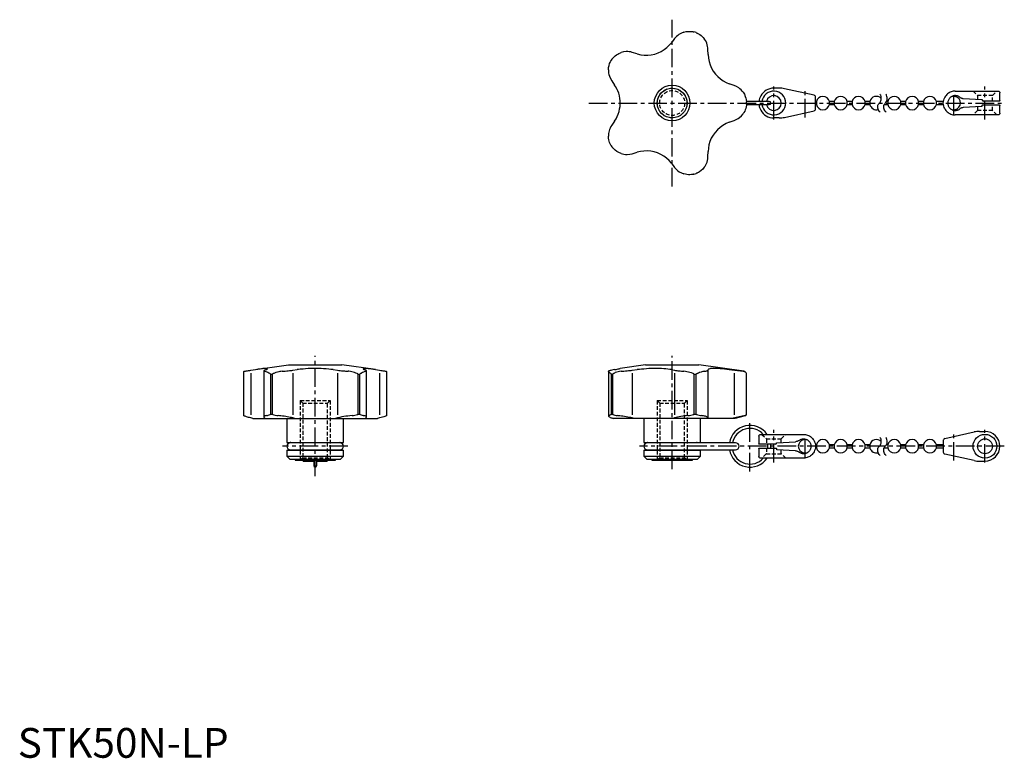
# Model space of a CAD drawing. Extents: x 1 to 332, y 0 to 248.
import ezdxf

# ---------------------------------------------------------------- set-up
doc = ezdxf.new("R2010")
doc.units = 0
doc.header["$LTSCALE"] = 5
doc.linetypes.add('CENTER', pattern=[2, 1.25, -0.25, 0.25, -0.25])
doc.linetypes.add('HIDDEN', pattern=[0.375, 0.25, -0.125])
doc.layers.get('0').update_dxf_attribs({"linetype": 'CONTINUOUS'})
for name, color, linetype in [('1', 1, 'CENTER'), ('2', 2, 'HIDDEN'), ('4', 4, 'CONTINUOUS')]:
    doc.layers.add(name, color=color, linetype=linetype)
doc.styles.add('STANDARD1', font='txt')

msp = doc.modelspace()

# ---------------------------------------------------------------- linework, layer by layer
for p, q in [((220.84, 241.64), (219.77, 240.26)), ((208.27, 236.52), (206.6, 237.02)), ((232.09, 236.26), (232.05, 238)), ((199.67, 227.48), (200.66, 226.05)), ((240.84, 225.89), (239.2, 226.47)), ((256.02, 225), (254.17, 225)), ((267.7, 222.6), (257.75, 224.81)), ((268.17, 220.49), (268.17, 222.02)), ((315.17, 224), (329.57, 224)), ((330.17, 220.85), (330.17, 223.4)), ((252.67, 220.5), (244.99, 220.5)), ((244.99, 219.5), (252.67, 219.5)), ((268.48, 220.5), (268.17, 220.5)), ((268.17, 219.5), (268.48, 219.5)), ((268.17, 217.98), (268.17, 219.5)), ((268.48, 220.5), (268.48, 219.5)), ((274.48, 220.5), (272.86, 220.5)), ((272.86, 219.5), (272.86, 220.5)), ((272.86, 219.5), (274.48, 219.5)), ((274.48, 220.5), (274.48, 219.5)), ((280.48, 220.5), (278.86, 220.5)), ((278.86, 219.5), (278.86, 220.5)), ((278.86, 219.5), (280.48, 219.5)), ((280.48, 220.5), (280.48, 219.5)), ((286.48, 220.5), (284.86, 220.5)), ((284.86, 219.5), (284.86, 220.5)), ((284.86, 219.5), (286.48, 219.5)), ((286.48, 220.5), (286.48, 219.5)), ((291.29, 219.5), (292.48, 219.5)), ((292.48, 220.5), (292.06, 220.5)), ((292.48, 220.5), (292.48, 219.5)), ((298.48, 220.5), (296.86, 220.5)), ((296.86, 219.5), (296.86, 220.5)), ((296.86, 219.5), (298.48, 219.5)), ((298.48, 220.5), (298.48, 219.5)), ((304.48, 220.5), (302.86, 220.5)), ((302.86, 219.5), (302.86, 220.5)), ((302.86, 219.5), (304.48, 219.5)), ((304.48, 220.5), (304.48, 219.5)), ((311.2, 220.5), (308.86, 220.5)), ((308.86, 219.5), (308.86, 220.5)), ((308.86, 219.5), (311.2, 219.5)), ((317.83, 221.54), (324.17, 221.15)), ((324.17, 218.85), (317.83, 218.46)), ((324.17, 219.15), (324.17, 218.85)), ((324.37, 219.35), (329.97, 219.35)), ((329.97, 220.65), (324.67, 220.65)), ((330.17, 216.6), (330.17, 219.15)), ((257.75, 215.19), (267.7, 217.4)), ((329.57, 216), (315.17, 216)), ((200.66, 213.95), (199.67, 212.52)), ((239.2, 213.53), (240.84, 214.11)), ((256.02, 215), (254.17, 215)), ((206.6, 202.98), (208.27, 203.48)), ((232.05, 202), (232.09, 203.74)), ((219.77, 199.74), (220.84, 198.36)), ((75.91, 129.51), (75.91, 115.04)), ((78.36, 130.22), (91, 132)), ((78.36, 129.21), (78.36, 115.21)), ((82.72, 130.03), (82.72, 114.53)), ((83.48, 130.42), (82.98, 130.22)), ((91, 132), (109, 132)), ((92.52, 130.22), (93.95, 130.42)), ((92.52, 129.21), (92.52, 115.21)), ((106.05, 130.42), (107.48, 130.22)), ((107.48, 129.21), (107.48, 115.21)), ((120.26, 130.42), (109, 132)), ((117.02, 130.22), (116.52, 130.42)), ((117.28, 114.53), (117.28, 130.03)), ((120.26, 130.42), (121.64, 130.22)), ((121.64, 129.21), (121.64, 115.22)), ((124.09, 115.04), (124.09, 129.51)), ((198.57, 129.88), (198.57, 114.83)), ((198.57, 129.88), (198.57, 129.87)), ((200.66, 130.42), (199.67, 130.22)), ((211, 132), (202.54, 130.81)), ((206.6, 130.22), (208.27, 130.42)), ((206.6, 129.21), (206.6, 115.2)), ((211, 132), (229, 132)), ((219.77, 130.42), (220.84, 130.22)), ((220.84, 129.21), (220.84, 115.23)), ((244.14, 129.87), (229, 132)), ((232.05, 130.22), (232.09, 130.42)), ((232.05, 130.22), (232.05, 114.18)), ((239.2, 130.42), (243.87, 129.87)), ((240.84, 129.22), (240.84, 115.19)), ((84.98, 128.88), (84.98, 115.46)), ((84.98, 128.88), (85.64, 128.88)), ((85.64, 115.46), (85.64, 128.88)), ((114.36, 128.88), (114.36, 115.46)), ((114.36, 128.88), (115.02, 128.88)), ((115.02, 115.46), (115.02, 128.88)), ((199.54, 128.88), (199.54, 115.46)), ((199.54, 128.88), (200.02, 128.88)), ((200.02, 115.46), (200.02, 128.88)), ((227.34, 128.88), (227.34, 115.46)), ((227.34, 128.88), (228.11, 128.88)), ((228.11, 115.46), (228.11, 128.88)), ((245, 115.46), (245, 128.88)), ((79, 114), (78.36, 114.18)), ((79, 114), (121, 114)), ((82.98, 114.18), (83.21, 114)), ((84.98, 115.46), (85.64, 115.46)), ((90.5, 114), (90.5, 105.93)), ((93.19, 114), (92.52, 114.18)), ((107.48, 114.18), (106.81, 114)), ((109.5, 105.93), (109.5, 114)), ((114.36, 115.46), (115.02, 115.46)), ((116.79, 114), (117.02, 114.18)), ((121.64, 114.18), (121, 114)), ((124.07, 114.97), (124.09, 115.04)), ((199.54, 115.46), (200.02, 115.46)), ((199.67, 114.18), (200.14, 114)), ((240.93, 114), (200.14, 114)), ((207.38, 114), (206.6, 114.18)), ((210.5, 114), (210.5, 105.93)), ((220.84, 114.18), (220.34, 114)), ((227.34, 115.46), (228.11, 115.46)), ((229.5, 105.93), (229.5, 114)), ((232.07, 114), (232.05, 114.18)), ((244.51, 114.97), (240.07, 114)), ((241.25, 114.07), (240.93, 114)), ((241.25, 114.07), (244.63, 114.97)), ((311.64, 107.27), (321.59, 109.48)), ((323.32, 109.67), (325.17, 109.67)), ((90.5, 105.93), (109.5, 105.93)), ((210.5, 105.93), (229.5, 105.93)), ((249.17, 108.07), (249.17, 105.52)), ((249.77, 108.67), (264.17, 108.67)), ((255.17, 105.82), (261.51, 106.2)), ((311.17, 106.69), (311.17, 105.16)), ((90.5, 103.4), (109.5, 103.4)), ((90.5, 103.4), (90.5, 101.3)), ((108.33, 105.83), (91.67, 105.83)), ((91.67, 103.5), (108.33, 103.5)), ((109.5, 101.3), (109.5, 103.4)), ((210.5, 103.4), (210.5, 101.3)), ((210.5, 103.4), (229.5, 103.4)), ((241.33, 105.83), (211.67, 105.83)), ((211.67, 103.5), (241.33, 103.5)), ((229.5, 101.3), (229.5, 103.4)), ((249.17, 103.82), (249.17, 101.27)), ((254.67, 105.32), (249.37, 105.32)), ((249.37, 104.02), (254.97, 104.02)), ((255.17, 103.52), (255.17, 103.82)), ((261.51, 103.13), (255.17, 103.52)), ((268.48, 105.17), (268.14, 105.17)), ((268.14, 104.17), (268.48, 104.17)), ((268.48, 105.17), (268.48, 104.17)), ((274.48, 105.17), (272.86, 105.17)), ((272.86, 104.17), (272.86, 105.17)), ((272.86, 104.17), (274.48, 104.17)), ((274.48, 105.17), (274.48, 104.17)), ((280.48, 105.17), (278.86, 105.17)), ((278.86, 104.17), (278.86, 105.17)), ((278.86, 104.17), (280.48, 104.17)), ((280.48, 105.17), (280.48, 104.17)), ((286.48, 105.17), (284.86, 105.17)), ((284.86, 104.17), (284.86, 105.17)), ((284.86, 104.17), (286.48, 104.17)), ((286.48, 105.17), (286.48, 104.17)), ((291.29, 104.17), (292.48, 104.17)), ((292.48, 105.17), (292.06, 105.17)), ((292.48, 105.17), (292.48, 104.17)), ((298.48, 105.17), (296.86, 105.17)), ((296.86, 104.17), (296.86, 105.17)), ((296.86, 104.17), (298.48, 104.17)), ((298.48, 105.17), (298.48, 104.17)), ((304.48, 105.17), (302.86, 105.17)), ((302.86, 104.17), (302.86, 105.17)), ((302.86, 104.17), (304.48, 104.17)), ((304.48, 105.17), (304.48, 104.17)), ((311.17, 105.17), (308.86, 105.17)), ((308.86, 104.17), (308.86, 105.17)), ((308.86, 104.17), (311.17, 104.17)), ((311.17, 104.17), (311.17, 102.65)), ((90.5, 101.3), (109.5, 101.3)), ((90.5, 101.3), (91.5, 100.3)), ((91.5, 100.3), (108.5, 100.3)), ((93.21, 100.3), (93.21, 100)), ((93.21, 100), (106.79, 100)), ((96, 99.67), (96, 100)), ((96, 99.67), (99.35, 99.67)), ((98.69, 99.86), (98.65, 100)), ((98.85, 100), (98.85, 99.67)), ((99.35, 100), (99.35, 99.67)), ((99.5, 100), (99.5, 98.17)), ((100.5, 98.17), (100.5, 100)), ((100.65, 100), (100.65, 99.67)), ((100.65, 99.67), (104, 99.67)), ((101.15, 100), (101.15, 99.67)), ((101.35, 100), (101.31, 99.86)), ((104, 100), (104, 99.67)), ((106.79, 100), (106.79, 100.3)), ((108.5, 100.3), (109.5, 101.3)), ((210.5, 101.3), (211.5, 100.3)), ((210.5, 101.3), (229.5, 101.3)), ((211.5, 100.3), (228.5, 100.3)), ((213.21, 100.3), (213.21, 100)), ((213.21, 100), (226.79, 100)), ((226.79, 100), (226.79, 100.3)), ((228.5, 100.3), (229.5, 101.3)), ((264.17, 100.67), (249.77, 100.67)), ((321.59, 99.86), (311.64, 102.06)), ((323.32, 99.67), (325.17, 99.67))]:
    msp.add_line(p, q)
for points in [[(223.95, 243.81), (223.1, 243.48), (222.29, 243.01), (221.89, 242.72), (221.52, 242.4), (221.16, 242.03), (220.84, 241.64)], [(223.95, 243.81), (224.71, 244), (225.48, 244.08), (226.12, 244.08), (226.55, 244.05), (226.84, 244.01), (227.02, 243.97), (227.14, 243.95), (227.22, 243.93), (227.27, 243.92), (227.32, 243.9), (227.33, 243.9), (227.34, 243.9), (227.34, 243.9)], [(228.11, 243.65), (228.12, 243.65), (228.13, 243.64), (228.17, 243.62), (228.29, 243.57), (228.41, 243.52), (228.89, 243.27), (229.36, 242.98), (229.75, 242.69), (230.11, 242.36), (230.47, 241.99), (230.8, 241.59)], [(208.27, 236.52), (209.42, 236.25), (210.6, 236.11), (211.78, 236.09), (212.96, 236.21), (214.13, 236.46), (215.25, 236.84), (216.31, 237.33), (217.32, 237.94), (218.25, 238.65), (219.05, 239.41), (219.77, 240.26)], [(232.05, 238), (232.01, 238.52), (231.93, 239.03), (231.81, 239.55), (231.64, 240.06), (231.28, 240.85), (230.8, 241.59)], [(200.02, 235.02), (200.02, 235.02), (200.03, 235.03), (200.05, 235.07), (200.13, 235.15), (200.2, 235.24), (200.53, 235.57), (200.89, 235.89), (201.28, 236.17), (201.69, 236.43), (202.13, 236.67), (202.6, 236.87), (202.81, 236.94)], [(206.6, 237.02), (206.1, 237.15), (205.58, 237.23), (205.05, 237.27), (204.52, 237.27), (203.66, 237.17), (202.81, 236.94)], [(232.09, 236.26), (232.19, 235.08), (232.41, 233.92), (232.76, 232.79), (233.24, 231.7), (233.84, 230.67), (234.55, 229.72), (235.34, 228.86), (236.23, 228.09), (237.19, 227.43), (238.17, 226.9), (239.2, 226.47)], [(198.57, 231.12), (198.59, 231.5), (198.63, 231.89), (198.7, 232.28), (198.79, 232.66), (198.99, 233.26), (199.15, 233.66), (199.28, 233.92), (199.37, 234.09), (199.43, 234.19), (199.48, 234.26), (199.5, 234.31), (199.53, 234.34), (199.53, 234.36), (199.54, 234.36), (199.54, 234.36)], [(198.57, 231.12), (198.59, 230.6), (198.64, 230.08), (198.75, 229.56), (198.9, 229.05), (199.23, 228.24), (199.67, 227.48)], [(200.66, 213.95), (201.13, 214.69), (201.53, 215.47), (201.88, 216.3), (202.16, 217.16), (202.35, 218.01), (202.48, 218.88), (202.54, 219.78), (202.52, 220.69), (202.43, 221.55), (202.27, 222.41), (202.03, 223.26), (201.73, 224.09), (201.5, 224.6), (200.97, 225.58), (200.66, 226.05)], [(243.87, 223.6), (243.55, 224.01), (243.2, 224.4), (242.81, 224.76), (242.39, 225.09), (241.65, 225.54), (240.84, 225.89)], [(243.87, 223.6), (244.28, 222.94), (244.6, 222.23), (244.8, 221.62), (244.89, 221.2), (244.94, 220.92), (244.97, 220.73), (244.98, 220.61), (244.99, 220.53), (244.99, 220.48), (245, 220.43), (245, 220.41), (245, 220.41), (245, 220.41)], [(249.77, 222.37), (249.66, 222.16), (249.56, 221.94), (249.39, 221.48), (249.3, 221.12), (249.23, 220.76), (249.2, 220.5)], [(268.17, 222.02), (268.17, 222.02), (268.14, 222.21), (268.04, 222.39), (267.9, 222.52), (267.7, 222.6)], [(311.17, 220), (311.17, 220.01), (311.2, 220.51), (311.3, 221.01), (311.44, 221.44), (311.53, 221.66), (311.64, 221.88)], [(315.17, 224), (314.82, 223.98), (314.48, 223.94), (314.13, 223.86), (313.8, 223.76), (313.48, 223.63), (313.17, 223.46), (312.88, 223.28), (312.6, 223.06), (312.34, 222.83), (312.11, 222.57), (311.89, 222.29), (311.71, 222), (311.64, 221.88)], [(316.72, 221.96), (316.54, 222.09), (316.35, 222.2), (316.16, 222.3), (315.95, 222.37), (315.74, 222.43), (315.53, 222.47), (315.31, 222.5), (315.09, 222.5), (314.88, 222.48), (314.66, 222.45), (314.45, 222.39), (314.24, 222.32), (314.04, 222.23), (313.85, 222.13), (313.67, 222), (313.51, 221.87), (313.35, 221.71), (313.21, 221.55), (313.08, 221.37), (312.97, 221.18), (312.87, 220.99), (312.8, 220.78), (312.74, 220.57), (312.7, 220.36), (312.67, 220.14), (312.67, 219.92), (312.69, 219.71), (312.72, 219.49), (312.78, 219.28), (312.85, 219.07), (312.94, 218.87), (313.04, 218.68), (313.17, 218.5), (313.3, 218.34), (313.46, 218.18), (313.62, 218.04), (313.8, 217.91), (313.99, 217.8), (314.18, 217.7), (314.39, 217.63), (314.6, 217.57), (314.81, 217.53), (315.03, 217.5), (315.25, 217.5), (315.46, 217.52), (315.68, 217.55), (315.89, 217.61), (316.1, 217.68), (316.3, 217.77), (316.49, 217.87), (316.67, 218), (316.72, 218.04)], [(316.72, 221.96), (316.86, 221.86), (317.01, 221.77), (317.17, 221.7), (317.33, 221.63), (317.5, 221.59), (317.67, 221.55), (317.83, 221.54)], [(329.57, 224), (329.78, 223.96), (329.95, 223.87), (330.04, 223.77), (330.11, 223.66), (330.17, 223.4), (330.17, 223.4)], [(245, 219.59), (245, 219.59), (245, 219.58), (244.99, 219.53), (244.98, 219.4), (244.97, 219.27), (244.88, 218.74), (244.75, 218.2), (244.59, 217.74), (244.39, 217.29), (244.15, 216.84), (243.87, 216.4)], [(249.2, 219.5), (249.23, 219.26), (249.29, 218.89), (249.39, 218.52), (249.56, 218.07), (249.66, 217.85), (249.77, 217.63)], [(268.17, 219.5), (268.17, 219.53), (268.16, 219.61), (268.15, 219.73), (268.14, 219.89), (268.14, 220.06), (268.14, 220.22), (268.15, 220.35), (268.16, 220.45), (268.17, 220.5), (268.17, 220.5)], [(311.64, 218.12), (311.44, 218.55), (311.3, 218.99), (311.2, 219.49), (311.17, 219.99), (311.17, 220)], [(330.17, 220.85), (330.17, 220.85), (330.14, 220.75), (330.07, 220.67), (330.02, 220.66), (329.97, 220.65)], [(329.97, 219.35), (330.02, 219.34), (330.07, 219.33), (330.14, 219.25), (330.17, 219.15), (330.17, 219.15)], [(240.84, 214.11), (241.33, 214.3), (241.79, 214.53), (242.25, 214.81), (242.68, 215.13), (243.31, 215.72), (243.87, 216.4)], [(267.7, 217.4), (267.9, 217.48), (268.04, 217.61), (268.14, 217.78), (268.17, 217.98), (268.17, 217.98)], [(311.64, 218.12), (311.82, 217.82), (312.02, 217.53), (312.25, 217.27), (312.5, 217.02), (312.77, 216.8), (313.05, 216.61), (313.36, 216.43), (313.68, 216.29), (314, 216.17), (314.34, 216.09), (314.69, 216.03), (315.03, 216), (315.17, 216)], [(317.83, 218.46), (317.66, 218.44), (317.49, 218.41), (317.32, 218.36), (317.16, 218.3), (317, 218.22), (316.85, 218.13), (316.72, 218.04)], [(330.17, 216.6), (330.17, 216.6), (330.16, 216.47), (330.11, 216.35), (330.05, 216.23), (329.95, 216.13), (329.78, 216.04), (329.68, 216.01), (329.57, 216)], [(199.67, 212.52), (199.4, 212.08), (199.16, 211.61), (198.95, 211.12), (198.79, 210.61), (198.62, 209.76), (198.57, 208.88)], [(239.2, 213.53), (238.11, 213.07), (237.07, 212.5), (236.11, 211.81), (235.22, 211.02), (234.43, 210.13), (233.74, 209.17), (233.17, 208.15), (232.71, 207.07), (232.38, 205.95), (232.18, 204.85), (232.09, 203.74)], [(199.54, 205.64), (199.54, 205.64), (199.53, 205.65), (199.51, 205.69), (199.45, 205.78), (199.39, 205.88), (199.18, 206.3), (198.99, 206.74), (198.83, 207.19), (198.71, 207.66), (198.63, 208.15), (198.58, 208.67), (198.57, 208.88)], [(202.81, 203.06), (202.09, 203.35), (201.41, 203.74), (200.89, 204.11), (200.57, 204.4), (200.36, 204.6), (200.23, 204.73), (200.15, 204.83), (200.09, 204.89), (200.06, 204.93), (200.03, 204.96), (200.02, 204.97), (200.02, 204.98), (200.02, 204.98)], [(202.81, 203.06), (203.3, 202.91), (203.81, 202.81), (204.34, 202.74), (204.88, 202.72), (205.74, 202.79), (206.6, 202.98)], [(219.77, 199.74), (219.01, 200.64), (218.14, 201.44), (217.19, 202.15), (216.16, 202.75), (215.08, 203.23), (213.94, 203.59), (212.8, 203.81), (211.63, 203.91), (210.46, 203.88), (209.36, 203.74), (208.27, 203.48)], [(230.8, 198.41), (231.07, 198.81), (231.31, 199.22), (231.54, 199.69), (231.72, 200.17), (231.87, 200.68), (231.97, 201.2), (232.05, 202)], [(220.84, 198.36), (221.17, 197.96), (221.53, 197.59), (221.94, 197.24), (222.38, 196.93), (223.13, 196.51), (223.95, 196.19)], [(227.34, 196.1), (227.33, 196.1), (227.32, 196.1), (227.27, 196.08), (227.15, 196.06), (227.02, 196.03), (226.49, 195.95), (225.94, 195.91), (225.45, 195.92), (224.96, 195.96), (224.46, 196.05), (223.95, 196.19)], [(230.8, 198.41), (230.3, 197.82), (229.72, 197.29), (229.21, 196.92), (228.84, 196.7), (228.58, 196.56), (228.41, 196.48), (228.3, 196.43), (228.22, 196.4), (228.17, 196.38), (228.13, 196.36), (228.12, 196.36), (228.11, 196.35), (228.11, 196.35)], [(76.19, 129.87), (76.08, 129.83), (76, 129.77), (75.95, 129.69), (75.92, 129.6), (75.91, 129.51)], [(76.19, 129.87), (76.34, 129.9), (76.52, 129.94), (76.74, 129.97), (76.99, 130.01), (77.28, 130.06), (77.6, 130.11), (77.97, 130.16), (78.36, 130.22)], [(83.92, 130.7), (83.91, 130.73), (83.83, 130.77), (83.68, 130.8), (83.46, 130.81), (83.16, 130.81), (82.8, 130.79), (82.38, 130.75), (81.9, 130.7), (81.35, 130.63), (80.85, 130.57), (80.34, 130.5)], [(82.98, 130.22), (82.85, 130.16), (82.77, 130.11), (82.73, 130.05), (82.72, 130.03)], [(82.72, 130.03), (82.73, 130.01), (82.77, 129.97), (82.83, 129.93), (82.93, 129.9), (83.06, 129.87)], [(84.98, 128.88), (84.98, 128.9), (84.97, 128.92), (84.93, 128.96), (84.85, 129.02), (84.76, 129.07), (84.43, 129.25), (84.11, 129.41), (83.83, 129.55), (83.57, 129.68), (83.33, 129.78), (83.13, 129.85), (83.06, 129.87)], [(83.48, 130.42), (83.69, 130.51), (83.84, 130.59), (83.91, 130.67), (83.92, 130.7)], [(88.88, 129.87), (88.5, 129.83), (88.11, 129.77), (87.72, 129.69), (87.34, 129.6), (86.74, 129.41), (86.34, 129.27), (86.08, 129.16), (85.91, 129.09), (85.81, 129.04), (85.74, 129), (85.69, 128.97), (85.66, 128.93), (85.64, 128.91), (85.64, 128.89), (85.64, 128.88)], [(88.88, 129.87), (89.4, 129.91), (89.92, 129.95), (90.44, 129.99), (90.95, 130.04), (91.36, 130.08), (91.76, 130.12), (92.14, 130.17), (92.52, 130.22)], [(106.05, 130.42), (105.31, 130.51), (104.53, 130.59), (103.7, 130.67), (102.84, 130.73), (101.99, 130.77), (101.12, 130.8), (100.22, 130.81), (99.31, 130.81), (98.45, 130.79), (97.59, 130.75), (96.74, 130.7), (95.91, 130.63), (95.4, 130.59), (94.9, 130.53), (94.42, 130.48), (93.95, 130.42)], [(107.48, 130.22), (107.92, 130.16), (108.39, 130.11), (108.88, 130.05), (109.39, 130.01), (109.81, 129.97), (110.24, 129.93), (110.68, 129.9), (111.12, 129.87)], [(114.36, 128.88), (114.36, 128.9), (114.35, 128.92), (114.31, 128.96), (114.22, 129.02), (114.12, 129.07), (113.7, 129.25), (113.26, 129.41), (112.81, 129.55), (112.34, 129.68), (111.85, 129.78), (111.33, 129.85), (111.12, 129.87)], [(116.94, 129.87), (116.81, 129.83), (116.65, 129.77), (116.47, 129.69), (116.26, 129.6), (115.89, 129.41), (115.6, 129.27), (115.4, 129.16), (115.27, 129.09), (115.17, 129.04), (115.11, 129), (115.07, 128.97), (115.04, 128.93), (115.03, 128.91), (115.02, 128.89), (115.02, 128.88)], [(120.26, 130.42), (119.58, 130.51), (118.95, 130.59), (118.37, 130.67), (117.85, 130.73), (117.39, 130.77), (117, 130.8), (116.67, 130.81), (116.41, 130.81), (116.23, 130.79), (116.12, 130.75), (116.08, 130.7), (116.08, 130.7)], [(116.08, 130.7), (116.12, 130.63), (116.2, 130.57), (116.34, 130.5), (116.52, 130.42)], [(116.94, 129.87), (117.09, 129.91), (117.19, 129.95), (117.26, 129.99), (117.28, 130.03)], [(117.28, 130.03), (117.28, 130.04), (117.26, 130.08), (117.21, 130.12), (117.13, 130.17), (117.02, 130.22)], [(121.64, 130.22), (122.04, 130.16), (122.41, 130.11), (122.76, 130.05), (123.07, 130.01), (123.3, 129.97), (123.49, 129.93), (123.67, 129.9), (123.81, 129.87)], [(124.09, 129.51), (124.08, 129.6), (124.04, 129.72), (123.95, 129.82), (123.81, 129.87)], [(199.67, 130.22), (199.4, 130.16), (199.16, 130.11), (198.95, 130.05), (198.79, 130.01), (198.69, 129.97), (198.62, 129.93), (198.58, 129.9), (198.57, 129.88)], [(199.54, 128.88), (199.54, 128.9), (199.53, 128.92), (199.51, 128.96), (199.45, 129.02), (199.39, 129.07), (199.18, 129.25), (198.99, 129.41), (198.83, 129.55), (198.71, 129.68), (198.63, 129.78), (198.58, 129.85), (198.57, 129.87)], [(202.81, 129.87), (202.32, 129.82), (201.85, 129.72), (201.41, 129.6), (200.89, 129.41), (200.57, 129.27), (200.36, 129.16), (200.23, 129.09), (200.15, 129.04), (200.09, 129), (200.06, 128.97), (200.03, 128.93), (200.02, 128.91), (200.02, 128.89), (200.02, 128.88)], [(200.66, 130.42), (201.13, 130.51), (201.53, 130.59), (201.88, 130.67), (202.16, 130.73), (202.36, 130.77), (202.48, 130.8), (202.54, 130.81), (202.54, 130.81)], [(202.81, 129.87), (203.3, 129.91), (203.81, 129.95), (204.34, 129.99), (204.88, 130.04), (205.31, 130.08), (205.74, 130.12), (206.17, 130.17), (206.6, 130.22)], [(219.77, 130.42), (219.21, 130.51), (218.58, 130.59), (217.91, 130.67), (217.19, 130.73), (216.43, 130.77), (215.63, 130.8), (214.8, 130.81), (213.94, 130.81), (213.09, 130.79), (212.21, 130.75), (211.33, 130.7), (210.46, 130.63), (209.72, 130.57), (208.99, 130.5), (208.27, 130.42)], [(220.84, 130.22), (221.17, 130.16), (221.53, 130.11), (221.94, 130.05), (222.38, 130.01), (222.75, 129.97), (223.13, 129.93), (223.54, 129.9), (223.95, 129.87)], [(227.34, 128.88), (227.33, 128.9), (227.32, 128.92), (227.27, 128.97), (227.15, 129.03), (227.02, 129.09), (226.49, 129.29), (225.94, 129.47), (225.45, 129.6), (224.96, 129.72), (224.46, 129.82), (223.95, 129.87)], [(230.8, 129.87), (230.56, 129.83), (230.3, 129.77), (230.02, 129.69), (229.72, 129.6), (229.21, 129.41), (228.84, 129.27), (228.58, 129.16), (228.41, 129.09), (228.3, 129.04), (228.22, 129), (228.17, 128.97), (228.13, 128.93), (228.12, 128.91), (228.11, 128.89), (228.11, 128.88)], [(230.8, 129.87), (231.07, 129.9), (231.31, 129.94), (231.54, 129.98), (231.72, 130.03), (231.87, 130.08), (231.97, 130.13), (232.05, 130.22)], [(239.2, 130.42), (238.38, 130.51), (237.58, 130.59), (236.82, 130.67), (236.11, 130.73), (235.44, 130.77), (234.81, 130.8), (234.24, 130.81), (233.74, 130.81), (233.3, 130.79), (232.92, 130.75), (232.62, 130.7), (232.38, 130.63), (232.23, 130.57), (232.13, 130.5), (232.09, 130.42)], [(245, 128.88), (245, 128.9), (245, 128.92), (244.99, 128.97), (244.98, 129.03), (244.97, 129.09), (244.88, 129.29), (244.75, 129.47), (244.59, 129.6), (244.39, 129.72), (244.15, 129.82), (243.87, 129.87)], [(75.91, 115.04), (75.91, 115.02), (75.93, 114.97)], [(78.36, 114.18), (77.96, 114.29), (77.59, 114.39), (77.24, 114.49), (76.93, 114.59), (76.66, 114.67), (76.43, 114.75), (76.23, 114.82), (76.08, 114.89), (75.99, 114.93), (75.93, 114.97)], [(83.61, 114.97), (83.34, 114.92), (83.11, 114.86), (82.95, 114.8), (82.84, 114.73), (82.76, 114.65), (82.72, 114.56), (82.72, 114.53)], [(82.72, 114.53), (82.73, 114.47), (82.78, 114.38), (82.86, 114.28), (82.98, 114.18)], [(83.61, 114.97), (83.96, 115.05), (84.24, 115.13), (84.55, 115.23), (84.87, 115.36), (84.91, 115.39), (84.94, 115.4), (84.95, 115.42), (84.97, 115.43), (84.97, 115.44), (84.98, 115.45), (84.98, 115.46)], [(85.64, 115.46), (85.64, 115.45), (85.64, 115.44), (85.66, 115.42), (85.75, 115.37), (86.12, 115.25), (86.59, 115.13), (87.08, 115.03), (87.58, 114.97)], [(92.52, 114.18), (92.08, 114.29), (91.61, 114.39), (91.12, 114.49), (90.61, 114.59), (90.1, 114.67), (89.58, 114.75), (89.04, 114.82), (88.49, 114.89), (88.04, 114.93), (87.58, 114.97)], [(112.42, 114.97), (111.68, 114.9), (110.99, 114.83), (110.31, 114.73), (109.63, 114.63), (108.97, 114.51), (108.33, 114.38), (107.72, 114.24), (107.48, 114.18)], [(112.42, 114.97), (112.88, 115.03), (113.33, 115.11), (113.77, 115.21), (114.19, 115.34), (114.25, 115.37), (114.3, 115.39), (114.32, 115.41), (114.35, 115.42), (114.36, 115.44), (114.36, 115.45), (114.36, 115.45), (114.36, 115.46)], [(115.02, 115.46), (115.02, 115.45), (115.03, 115.44), (115.05, 115.42), (115.12, 115.37), (115.44, 115.25), (115.78, 115.13), (116.11, 115.03), (116.39, 114.97)], [(117.28, 114.53), (117.27, 114.59), (117.22, 114.67), (117.13, 114.75), (116.99, 114.82), (116.8, 114.89), (116.61, 114.93), (116.39, 114.97)], [(117.02, 114.18), (117.15, 114.29), (117.23, 114.39), (117.27, 114.49), (117.28, 114.53)], [(124.07, 114.97), (124, 114.93), (123.89, 114.88), (123.69, 114.79), (123.41, 114.69), (123.06, 114.59), (122.65, 114.46), (122.18, 114.33), (121.66, 114.18), (121.64, 114.18)], [(198.73, 114.97), (198.61, 114.9), (198.57, 114.83)], [(198.57, 114.83), (198.57, 114.83), (198.62, 114.73), (198.73, 114.63), (198.92, 114.51), (199.19, 114.38), (199.52, 114.24), (199.67, 114.18)], [(198.73, 114.97), (198.85, 115.03), (199.01, 115.11), (199.21, 115.21), (199.43, 115.34), (199.47, 115.37), (199.5, 115.39), (199.51, 115.41), (199.53, 115.42), (199.53, 115.44), (199.54, 115.45), (199.54, 115.45), (199.54, 115.46)], [(200.02, 115.46), (200.02, 115.45), (200.02, 115.44), (200.04, 115.42), (200.1, 115.37), (200.39, 115.25), (200.77, 115.13), (201.18, 115.03), (201.62, 114.97)], [(206.6, 114.18), (206.1, 114.29), (205.58, 114.39), (205.05, 114.49), (204.51, 114.59), (203.99, 114.67), (203.47, 114.75), (202.95, 114.82), (202.44, 114.89), (202.02, 114.93), (201.62, 114.97)], [(225.24, 114.97), (224.73, 114.93), (224.24, 114.88), (223.58, 114.79), (222.95, 114.69), (222.36, 114.59), (221.81, 114.46), (221.3, 114.33), (220.85, 114.18), (220.84, 114.18)], [(225.24, 114.97), (225.81, 115.04), (226.27, 115.12), (226.73, 115.22), (227.18, 115.36), (227.24, 115.38), (227.28, 115.4), (227.3, 115.41), (227.32, 115.43), (227.33, 115.44), (227.34, 115.45), (227.34, 115.46)], [(228.11, 115.46), (228.11, 115.45), (228.12, 115.44), (228.14, 115.42), (228.23, 115.37), (228.62, 115.25), (229.07, 115.13), (229.5, 115.03), (229.91, 114.97)], [(232.05, 114.18), (232.01, 114.29), (231.93, 114.39), (231.81, 114.49), (231.64, 114.59), (231.43, 114.67), (231.18, 114.75), (230.89, 114.82), (230.56, 114.89), (230.25, 114.93), (229.91, 114.97)], [(244.51, 114.97), (244.73, 115.06), (244.85, 115.14), (244.93, 115.24), (244.99, 115.37), (244.99, 115.39), (244.99, 115.41), (245, 115.42), (245, 115.43), (245, 115.45), (245, 115.45), (245, 115.46)], [(249.17, 108.07), (249.17, 108.07), (249.18, 108.2), (249.23, 108.32), (249.29, 108.43), (249.39, 108.53), (249.56, 108.63), (249.66, 108.66), (249.77, 108.67)], [(262.62, 106.63), (262.48, 106.53), (262.33, 106.44), (262.17, 106.36), (262.01, 106.3), (261.84, 106.25), (261.67, 106.22), (261.51, 106.2)], [(262.62, 106.63), (262.8, 106.76), (262.99, 106.87), (263.18, 106.96), (263.39, 107.04), (263.6, 107.1), (263.81, 107.14), (264.03, 107.16), (264.25, 107.17), (264.46, 107.15), (264.68, 107.11), (264.89, 107.06), (265.1, 106.99), (265.3, 106.9), (265.49, 106.79), (265.67, 106.67), (265.83, 106.53), (265.99, 106.38), (266.13, 106.21), (266.26, 106.04), (266.37, 105.85), (266.47, 105.65), (266.54, 105.45), (266.6, 105.24), (266.64, 105.03), (266.67, 104.81), (266.67, 104.59), (266.65, 104.37), (266.62, 104.16), (266.56, 103.95), (266.49, 103.74), (266.4, 103.54), (266.3, 103.35), (266.17, 103.17), (266.04, 103), (265.88, 102.85), (265.72, 102.7), (265.54, 102.58), (265.35, 102.46), (265.16, 102.37), (264.95, 102.29), (264.74, 102.23), (264.53, 102.19), (264.31, 102.17), (264.09, 102.17), (263.88, 102.18), (263.66, 102.22), (263.45, 102.27), (263.24, 102.34), (263.04, 102.43), (262.85, 102.54), (262.67, 102.66), (262.62, 102.7)], [(264.17, 108.67), (264.52, 108.65), (264.86, 108.61), (265.21, 108.53), (265.54, 108.43), (265.86, 108.29), (266.17, 108.13), (266.46, 107.94), (266.74, 107.73), (267, 107.5), (267.23, 107.24), (267.45, 106.96), (267.63, 106.67), (267.7, 106.55)], [(267.7, 106.55), (267.9, 106.12), (268.04, 105.67), (268.14, 105.18), (268.17, 104.68), (268.17, 104.67)], [(311.64, 107.27), (311.44, 107.19), (311.3, 107.06), (311.2, 106.88), (311.17, 106.69), (311.17, 106.69)], [(249.37, 105.32), (249.32, 105.32), (249.27, 105.34), (249.2, 105.42), (249.17, 105.51), (249.17, 105.52)], [(249.17, 103.82), (249.17, 103.82), (249.2, 103.92), (249.27, 103.99), (249.32, 104.01), (249.37, 104.02)], [(261.51, 103.13), (261.68, 103.11), (261.85, 103.08), (262.02, 103.03), (262.18, 102.97), (262.34, 102.89), (262.49, 102.8), (262.62, 102.7)], [(267.7, 102.79), (267.52, 102.48), (267.32, 102.2), (267.09, 101.94), (266.84, 101.69), (266.57, 101.47), (266.29, 101.27), (265.98, 101.1), (265.66, 100.96), (265.34, 100.84), (265, 100.75), (264.65, 100.7), (264.31, 100.67), (264.17, 100.67)], [(268.17, 104.67), (268.17, 104.65), (268.14, 104.16), (268.04, 103.66), (267.9, 103.22), (267.7, 102.79)], [(311.2, 104.67), (311.2, 104.83), (311.19, 104.98), (311.18, 105.09), (311.17, 105.15), (311.17, 105.17)], [(311.17, 104.17), (311.17, 104.19), (311.18, 104.27), (311.19, 104.4), (311.2, 104.55), (311.2, 104.67)], [(311.17, 102.65), (311.17, 102.64), (311.2, 102.45), (311.3, 102.28), (311.44, 102.15), (311.53, 102.1), (311.64, 102.06)], [(98.69, 99.86), (98.73, 99.74), (98.78, 99.67), (98.8, 99.67)], [(101.2, 99.67), (101.24, 99.7), (101.29, 99.79), (101.31, 99.86)], [(249.77, 100.67), (249.66, 100.68), (249.56, 100.7), (249.39, 100.8), (249.3, 100.9), (249.23, 101.01), (249.19, 101.13), (249.17, 101.26), (249.17, 101.27)]]:
    msp.add_lwpolyline(points)
msp.add_polyline3d([(238.78, 103.5, 0), (238.78, 103.5, 0), (238.78, 103.5, 0), (238.78, 103.5, 0), (238.78, 103.5, 0), (238.78, 103.5, 0), (238.78, 103.5, 0), (238.78, 103.5, 0), (238.79, 103.5, 0), (238.79, 103.5, 0), (238.79, 103.5, 0), (238.79, 103.5, 0), (238.79, 103.5, 0), (238.79, 103.5, 0), (238.79, 103.5, 0), (238.79, 103.5, 0), (238.79, 103.5, 0), (238.79, 103.5, 0), (238.79, 103.5, 0), (238.79, 103.5, 0), (238.79, 103.5, 0), (238.79, 103.5, 0), (238.79, 103.5, 0), (238.79, 103.5, 0), (238.79, 103.5, 0), (238.79, 103.5, 0), (238.79, 103.5, 0), (238.79, 103.5, 0), (238.79, 103.5, 0), (238.79, 103.5, 0), (238.79, 103.5, 0), (238.79, 103.5, 0), (238.8, 103.5, 0), (238.8, 103.5, 0), (238.8, 103.5, 0), (238.8, 103.5, 0), (238.8, 103.5, 0), (238.8, 103.5, 0), (238.8, 103.5, 0), (238.8, 103.5, 0), (238.8, 103.5, 0), (238.8, 103.5, 0), (238.8, 103.5, 0), (238.8, 103.5, 0), (238.8, 103.5, 0), (238.8, 103.5, 0), (238.8, 103.5, 0), (238.8, 103.5, 0), (238.8, 103.5, 0), (238.8, 103.5, 0), (238.8, 103.5, 0), (238.8, 103.5, 0), (238.8, 103.5, 0), (238.81, 103.5, 0), (238.81, 103.5, 0), (238.81, 103.5, 0), (238.81, 103.5, 0), (238.81, 103.5, 0), (238.81, 103.5, 0), (238.81, 103.5, 0), (238.81, 103.5, 0), (238.81, 103.5, 0), (238.81, 103.5, 0), (238.81, 103.5, 0), (238.81, 103.5, 0), (238.81, 103.5, 0), (238.81, 103.5, 0), (238.81, 103.5, 0), (238.81, 103.5, 0), (238.81, 103.5, 0), (238.81, 103.5, 0), (238.81, 103.5, 0), (238.81, 103.5, 0), (238.81, 103.51, 0), (238.81, 103.51, 0), (238.81, 103.51, 0), (238.81, 103.51, 0), (238.81, 103.51, 0), (238.81, 103.51, 0), (238.82, 103.51, 0), (238.82, 103.51, 0), (238.82, 103.51, 0), (238.82, 103.51, 0), (238.82, 103.51, 0), (238.82, 103.51, 0), (238.82, 103.51, 0), (238.82, 103.51, 0), (238.82, 103.51, 0), (238.82, 103.51, 0), (238.82, 103.51, 0), (238.82, 103.51, 0), (238.82, 103.51, 0), (238.82, 103.51, 0), (238.82, 103.51, 0), (238.82, 103.51, 0), (238.82, 103.51, 0), (238.82, 103.51, 0), (238.82, 103.51, 0), (238.82, 103.51, 0), (238.82, 103.51, 0), (238.82, 103.51, 0), (238.82, 103.51, 0), (238.83, 103.51, 0), (238.83, 103.51, 0), (238.83, 103.51, 0), (238.83, 103.51, 0), (238.83, 103.51, 0), (238.83, 103.51, 0), (238.83, 103.51, 0), (238.83, 103.51, 0), (238.83, 103.51, 0), (238.83, 103.51, 0), (238.83, 103.51, 0), (238.83, 103.51, 0), (238.83, 103.51, 0), (238.83, 103.51, 0), (238.83, 103.51, 0), (238.83, 103.52, 0), (238.83, 103.52, 0), (238.83, 103.52, 0), (238.83, 103.52, 0), (238.83, 103.52, 0), (238.83, 103.52, 0), (238.84, 103.52, 0), (238.84, 103.52, 0), (238.84, 103.52, 0), (238.84, 103.52, 0), (238.84, 103.52, 0), (238.84, 103.52, 0)])
for centre, radius in [((220, 220), 6), ((220, 220), 5), ((325.17, 104.67), 4), ((325.17, 104.67), 2.5)]:
    msp.add_circle(centre, radius)
for centre, radius, start, end in [((220, 220), 25, 71.065, 72.935), ((220, 220), 25, 143.065, 144.935), ((254.17, 220), 5, 90, 151.6424), ((254.17, 220), 4, 187.1808, 172.8192), ((254.17, 220), 2.5, 191.537, 168.463), ((256.02, 217), 8, 77.5, 90), ((270.67, 220), 2.25, 12.8396, 167.1604), ((276.67, 220), 2.25, 12.8396, 167.1604), ((282.67, 220), 2.25, 12.8396, 167.1604), ((288.67, 220), 2.25, 43.6352, 167.1604), ((294.67, 220), 2.25, 12.8396, 167.1604), ((300.67, 220), 2.25, 12.8396, 167.1604), ((306.67, 220), 2.25, 12.8396, 167.1604), ((314.67, 220), 2.25, 245.2048, 114.6333), ((220, 220), 25, 359.065, 0.935), ((252.67, 220), 0.5, 270, 90), ((270.67, 220), 2.25, 192.8396, 347.1604), ((276.67, 220), 2.25, 192.8396, 347.1604), ((282.67, 220), 2.25, 192.8396, 347.1604), ((288.67, 220), 2.25, 192.8396, 286.1681), ((294.67, 220), 2.25, 192.8396, 347.1604), ((300.67, 220), 2.25, 192.8396, 347.1604), ((306.67, 220), 2.25, 192.8396, 347.1604), ((324.67, 221.15), 0.5, 180, 270), ((324.37, 219.15), 0.2, 90, 180), ((254.17, 220), 5, 208.3576, 270), ((256.02, 223), 8, 270, 282.5), ((220, 220), 25, 215.065, 216.935), ((220, 220), 25, 287.065, 288.935), ((244, 128.88), 1, 13.1683, 82), ((244, 128.88), 1, 360, 13.1683), ((244.5, 115.46), 0.5, 285, 0), ((246.17, 104.67), 7, 34.8499, 170.4059), ((246.17, 104.67), 6, 41.8103, 168.7877), ((323.32, 101.67), 8, 90, 102.5), ((325.17, 104.67), 5, 0, 90), ((91.4, 104.67), 1.28, 65.639, 81.5123), ((108.6, 104.67), 1.28, 98.4877, 114.361), ((211.4, 104.67), 1.28, 65.639, 81.5123), ((228.6, 104.67), 1.28, 98.4877, 114.361), ((264.67, 104.67), 2.25, 65.209, 294.6204), ((270.67, 104.67), 2.25, 12.8396, 167.1604), ((276.67, 104.67), 2.25, 12.8396, 167.1604), ((282.67, 104.67), 2.25, 12.8396, 167.1604), ((288.67, 104.67), 2.25, 43.6352, 167.1604), ((294.67, 104.67), 2.25, 12.8396, 167.1604), ((300.67, 104.67), 2.25, 12.8396, 167.1604), ((306.67, 104.67), 2.25, 12.8396, 167.1604), ((91.67, 104.67), 1.17, 90, 270), ((91.4, 104.67), 1.28, 278.4877, 294.361), ((108.6, 104.67), 1.28, 245.639, 261.5123), ((108.33, 104.67), 1.17, 270, 90), ((211.67, 104.67), 1.17, 90, 270), ((211.4, 104.67), 1.28, 278.4877, 294.361), ((228.6, 104.67), 1.28, 245.639, 261.5123), ((246.17, 104.67), 7, 189.5941, 325.1501), ((246.17, 104.67), 6, 191.2123, 318.1897), ((241.33, 104.67), 1.17, 270, 90), ((246.17, 104.67), 6, 353.7808, 6.2192), ((246.17, 104.67), 7, 354.672, 5.328), ((254.67, 105.82), 0.5, 270, 0), ((254.97, 103.82), 0.2, 0, 90), ((270.67, 104.67), 2.25, 192.8396, 347.1604), ((276.67, 104.67), 2.25, 192.8396, 347.1604), ((282.67, 104.67), 2.25, 192.8396, 347.1604), ((288.67, 104.67), 2.25, 192.8396, 286.1681), ((294.67, 104.67), 2.25, 192.8396, 347.1604), ((300.67, 104.67), 2.25, 192.8396, 347.1604), ((306.67, 104.67), 2.25, 192.8396, 347.1604), ((325.17, 104.67), 5, 270, 0), ((323.32, 107.67), 8, 257.5, 270), ((100, 98.17), 0.5, 180, 0)]:
    msp.add_arc(centre, radius, start, end)
at = {"layer": '1'}
for p, q in [((220, 192), (220, 248)), ((254.17, 214.5), (254.17, 225.5)), ((325.17, 214.5), (325.17, 225.5)), ((264.67, 215.19), (264.67, 224.81)), ((314.67, 216.25), (314.67, 223.75)), ((192, 220), (331.67, 220)), ((100, 94.67), (100, 135)), ((220, 97), (220, 135)), ((246.17, 96.17), (246.17, 113.17)), ((254.17, 99.17), (254.17, 110.17)), ((314.67, 99.85), (314.67, 109.48)), ((325.17, 99.17), (325.17, 110.17)), ((264.67, 100.92), (264.67, 108.42)), ((111, 104.67), (89, 104.67)), ((331.67, 104.67), (209, 104.67))]:
    msp.add_line(p, q, dxfattribs=at)
at = {"layer": '2'}
for p, q in [((321.17, 224), (322.67, 222.5)), ((322.67, 222.5), (322.67, 221.24)), ((327.67, 222.5), (322.67, 222.5)), ((327.67, 222.5), (329.17, 224)), ((327.67, 220.65), (327.67, 222.5)), ((322.67, 218.76), (322.67, 217.5)), ((327.67, 217.5), (327.67, 219.35)), ((322.67, 217.5), (321.17, 216)), ((327.67, 217.5), (322.67, 217.5)), ((329.17, 216), (327.67, 217.5)), ((95, 120), (105, 120)), ((95, 120), (95.81, 119.19)), ((95, 120), (95, 100)), ((95.81, 119.19), (95.81, 100.81)), ((95.81, 119.19), (104.19, 119.19)), ((104.19, 119.19), (105, 120)), ((104.19, 100.81), (104.19, 119.19)), ((105, 120), (105, 100)), ((215, 120), (215.81, 119.19)), ((215, 120), (225, 120)), ((215, 120), (215, 100)), ((215.81, 119.19), (215.81, 100.81)), ((215.81, 119.19), (224.19, 119.19)), ((224.19, 119.19), (225, 120)), ((224.19, 100.81), (224.19, 119.19)), ((225, 120), (225, 100)), ((250.17, 108.67), (251.58, 107.25)), ((251.58, 107.25), (251.68, 107.17)), ((251.68, 107.17), (251.67, 107.06)), ((251.67, 107.06), (251.67, 105.32)), ((251.68, 107.17), (256.67, 107.17)), ((256.67, 107.17), (258.17, 108.67)), ((256.67, 105.91), (256.67, 107.17)), ((251.67, 104.02), (251.67, 102.27)), ((256.67, 102.17), (256.67, 103.42)), ((95.81, 100.81), (95, 100)), ((95.81, 100.81), (104.19, 100.81)), ((105, 100), (104.19, 100.81)), ((215.81, 100.81), (215, 100)), ((215.81, 100.81), (224.19, 100.81)), ((225, 100), (224.19, 100.81)), ((251.58, 102.08), (250.17, 100.67)), ((251.68, 102.17), (251.58, 102.08)), ((251.67, 102.27), (251.68, 102.17)), ((251.68, 102.17), (256.67, 102.17)), ((258.17, 100.67), (256.67, 102.17))]:
    msp.add_line(p, q, dxfattribs=at)
for radius in [5, 4.19]:
    msp.add_circle((220, 220), radius, dxfattribs=at)
at = {"layer": '4'}
for points in [[(289.92, 216.93, -0.074413), (289.4, 217.62, -0.15368), (289.14, 218.97, -0.184725), (289.67, 220, 0.172982), (290.26, 221.09, 0.130565), (290.11, 222.59, 0.026727), (289.96, 222.93)], [(291.92, 216.93, -0.074413), (291.4, 217.62, -0.15368), (291.14, 218.97, -0.184725), (291.67, 220, 0.172982), (292.26, 221.09, 0.130565), (292.11, 222.59, 0.026727), (291.96, 222.93)], [(289.92, 101.59, -0.074413), (289.4, 102.29, -0.15368), (289.14, 103.63, -0.184725), (289.67, 104.67, 0.172982), (290.26, 105.75, 0.130565), (290.11, 107.26, 0.026727), (289.96, 107.59)], [(291.92, 101.59, -0.074413), (291.4, 102.29, -0.15368), (291.14, 103.63, -0.184725), (291.67, 104.67, 0.172982), (292.26, 105.75, 0.130565), (292.11, 107.26, 0.026727), (291.96, 107.59)]]:
    msp.add_lwpolyline(points, format="xyb", dxfattribs=at)

# ---------------------------------------------------------------- texts
at = {"color": 3, "style": 'STANDARD1'}
msp.add_text('STK50N-LP', height=10, dxfattribs=at).set_placement((0, 0))

doc.saveas('drawing.dxf')
